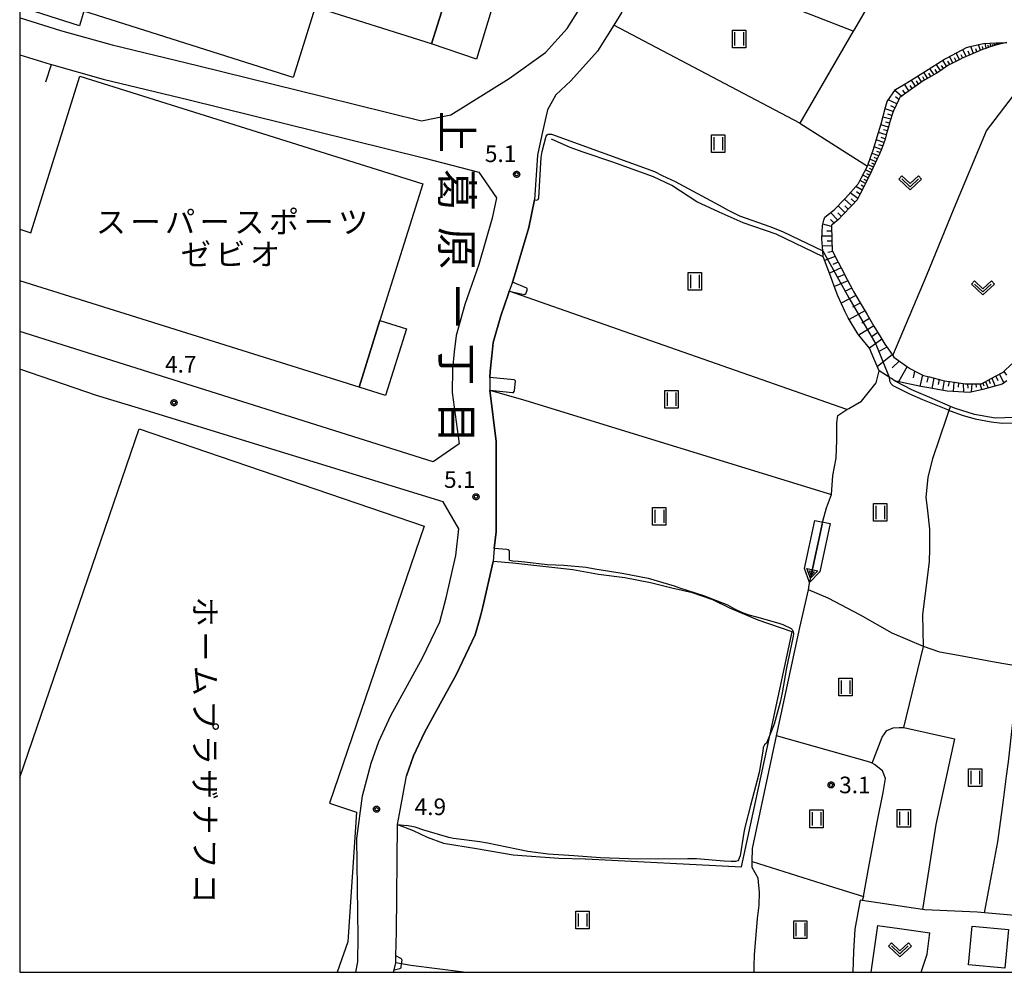
# Model space of a CAD drawing. Extents: x -8000 to -6000, y 93000 to 94500.
# Drawn here: x -8000 to -7778, y 93000 to 93215 of the extents above; entities that cross this region are included whole.
import ezdxf
from ezdxf.enums import TextEntityAlignment as Align

# ---------------------------------------------------------------- set-up
doc = ezdxf.new("R2010")
doc.units = 0
for name, color, linetype in [('2101000', 7, 'Continuous'), ('2101001', 7, 'Continuous'), ('2103000', 6, 'Continuous'), ('3001000', 4, 'Continuous'), ('3003000', 7, 'Continuous'), ('5102000', 4, 'Continuous'), ('5241000', 4, 'Continuous'), ('6101110', 6, 'Continuous'), ('6101120', 6, 'Continuous'), ('6101990', 6, 'Continuous'), ('6110000', 1, 'Continuous'), ('6130000', 3, 'Continuous'), ('6301000', 3, 'Continuous'), ('6302000', 3, 'Continuous'), ('6311000', 3, 'Continuous'), ('6313000', 3, 'Continuous'), ('7102000', 6, 'Continuous'), ('7102001', 8, 'Continuous'), ('7312000', 1, 'Continuous'), ('8114000', 5, 'Continuous'), ('8131000', 4, 'Continuous'), ('999', 7, 'Continuous'), ('CLIP_BOX', 4, 'Continuous')]:
    doc.layers.add(name, color=color, linetype=linetype)
doc.styles.add('@PlotAnnotation', font='@MS Gothic.ttf')
doc.styles.add('Dm_Anotation', font='txt.shx', dxfattribs={"bigfont": 'PSCDM.shx'})
doc.styles.add('PlotAnnotation', font='MS Gothic.ttf')

# ---------------------------------------------------------------- blocks, each defined once
blk = doc.blocks.new('524100')
at = {"layer": '5241000'}
for points in [[(-2.5, 0), (2.5, 0)], [(1.7, -0.5), (1.7, 0.5), (2.5, 0), (1.7, -0.5)], [(1.85, -0.24), (1.85, 0.24), (2.234, 0), (1.85, -0.24)]]:
    blk.add_lwpolyline(points, dxfattribs=at)
at = {"layer": 'CLIP_BOX'}
blk.add_lwpolyline([(-2.7, 0.7), (1.757, 0.7), (2.877, 0), (1.757, -0.7), (-2.7, -0.7)], close=True, dxfattribs=at)
blk = doc.blocks.new('631100')
at = {"layer": '6311000'}
for points in [[(-0.4, 0.6), (-0.4, -0.6)], [(0.4, 0.6), (0.4, -0.6)]]:
    blk.add_lwpolyline(points, dxfattribs=at)
at = {"layer": 'CLIP_BOX'}
blk.add_lwpolyline([(-0.6, 0.8), (0.6, 0.8), (0.6, -0.8), (-0.6, -0.8)], close=True, dxfattribs=at)
blk = doc.blocks.new('631300')
at = {"layer": '6313000'}
blk.add_lwpolyline([(0.75, 0.35), (0, -0.35), (-0.75, 0.35)], dxfattribs=at)
at = {"layer": 'CLIP_BOX'}
blk.add_lwpolyline([(1.033, 0.34), (0.76, 0.633), (0, -0.076), (-0.76, 0.633), (-1.033, 0.34), (0, -0.624)], close=True, dxfattribs=at)
blk = doc.blocks.new('731200')
at = {"layer": '7312000'}
blk.add_circle((0, 0), 0.15, dxfattribs=at)
at = {"layer": 'CLIP_BOX'}
blk.add_lwpolyline([(-0.209, -0.178), (-0.219, -0.166), (-0.237, -0.14), (-0.251, -0.113), (-0.258, -0.094), (-0.265, -0.075), (-0.269, -0.057), (-0.273, -0.031), (-0.275, -0.008), (-0.274, 0.024), (-0.27, 0.054), (-0.266, 0.071), (-0.261, 0.088), (-0.255, 0.104), (-0.246, 0.124), (-0.239, 0.136), (-0.228, 0.154), (-0.219, 0.166), (-0.202, 0.187), (-0.189, 0.199), (-0.169, 0.217), (-0.151, 0.23), (-0.135, 0.239), (-0.113, 0.251), (-0.101, 0.256), (-0.082, 0.262), (-0.056, 0.269), (-0.04, 0.272), (-0.016, 0.275), (0.004, 0.275), (0.022, 0.274), (0.042, 0.272), (0.065, 0.267), (0.079, 0.264), (0.108, 0.253), (0.121, 0.247), (0.143, 0.235), (0.16, 0.224), (0.18, 0.208), (0.194, 0.194), (0.206, 0.182), (0.222, 0.162), (0.233, 0.146), (0.249, 0.116), (0.257, 0.097), (0.264, 0.075), (0.269, 0.057), (0.273, 0.032), (0.275, 0.014), (0.275, -0.008), (0.274, -0.023), (0.271, -0.048), (0.267, -0.067), (0.261, -0.088), (0.249, -0.117), (0.23, -0.151), (0.219, -0.166), (0.204, -0.184), (0.189, -0.199), (0.172, -0.215), (0.154, -0.228), (0.136, -0.239), (0.124, -0.246), (0.107, -0.253), (0.09, -0.26), (0.071, -0.266), (0.044, -0.271), (0.028, -0.274), (0.009, -0.275), (-0.009, -0.275), (-0.024, -0.274), (-0.041, -0.272), (-0.063, -0.268), (-0.086, -0.261), (-0.101, -0.256), (-0.115, -0.25), (-0.133, -0.241), (-0.148, -0.231), (-0.17, -0.216), (-0.182, -0.206), (-0.197, -0.192)], close=True, dxfattribs=at)

msp = doc.modelspace()

# ---------------------------------------------------------------- linework, layer by layer
at = {"layer": '2101000', "flags": 128}
for points in [[(-8000, 93215.62), (-7999.89, 93215.57), (-7990.82, 93212.73), (-7979.15, 93209.48), (-7959.84, 93204.78), (-7931.21, 93197.73), (-7909.28, 93192.29), (-7902.71, 93193.68), (-7889.54, 93201.87), (-7881.32, 93207.7), (-7876.41, 93213.17), (-7871.54, 93220.96), (-7869.95, 93225.43), (-7872.85, 93232.06), (-7995.16, 93271.02), (-8000, 93268.2)], [(-7864.1, 93216.82), (-7865.91, 93213.92), (-7869.59, 93208.04), (-7875.63, 93201.31), (-7878.97, 93198.16), (-7880.86, 93194.82), (-7882.13, 93189.11), (-7883.12, 93184.51), (-7883.82, 93174.42), (-7885.06, 93168.24), (-7888.28, 93157.27), (-7888.77, 93155.87), (-7889.49, 93153.82), (-7889.75, 93153.05), (-7891.42, 93148.29), (-7893.12, 93142.2), (-7893.46, 93139.22), (-7893.83, 93135.76), (-7893.87, 93134.33), (-7893.85, 93131.47), (-7892.42, 93119.9), (-7892.43, 93099.47), (-7892.89, 93095.68), (-7893.16, 93092.78)], [(-8000, 93207.22), (-7993.09, 93205.06), (-7992.85, 93204.99)], [(-7971.45, 93126.85), (-7982.67, 93130.3)], [(-7915.61, 93000), (-7915.49, 93000.56), (-7915.13, 93002.13), (-7915.07, 93003.75), (-7914.94, 93009.15), (-7914.75, 93033.42), (-7914.06, 93036.98), (-7912.69, 93044.4)]]:
    msp.add_lwpolyline(points, dxfattribs=at)
at = {"layer": '2101001', "flags": 128}
for points in [[(-7992.85, 93204.99), (-7981.17, 93201.74), (-7961.74, 93197.01), (-7933.13, 93189.96), (-7908.55, 93183.86), (-7896.33, 93180.73), (-7892.39, 93174.91), (-7893.32, 93170.28), (-7896.38, 93159.88), (-7899.54, 93150.84), (-7901.48, 93143.83), (-7901.91, 93140.15), (-7902.32, 93136.23), (-7902.35, 93130.97), (-7900.79, 93119.38), (-7906.67, 93115.3), (-8000, 93144.75)], [(-7982.67, 93130.3), (-8000, 93136.19)], [(-7924.13, 93000), (-7923.64, 93002.38), (-7923.6, 93007.95), (-7923.88, 93030.21), (-7922.65, 93039.88), (-7920.7, 93047.25), (-7918.95, 93052.16), (-7916.2, 93058), (-7909.08, 93071.04), (-7905.19, 93079.18), (-7903.7, 93084.59), (-7901.56, 93094.17), (-7900.91, 93100.12), (-7904.41, 93106.24), (-7971.45, 93126.85)], [(-7912.69, 93044.4), (-7911.09, 93048.91), (-7908.62, 93054.15), (-7905.91, 93059.1), (-7901.5, 93067.17), (-7897.2, 93076.2), (-7896.47, 93078.84), (-7895.91, 93080.77), (-7895.45, 93082.53), (-7893.16, 93092.78)]]:
    msp.add_lwpolyline(points, dxfattribs=at)
at = {"layer": '2103000', "flags": 128}
msp.add_lwpolyline([(-7775.45, 93125.33), (-7779.83, 93125.12), (-7784.48, 93125.95), (-7789.02, 93127.42), (-7789.91, 93127.8), (-7794.02, 93129.57), (-7798.64, 93131.58), (-7802.36, 93133.51)], dxfattribs=at)
at = {"layer": '3001000', "flags": 128}
for points in [[(-8000, 93243.04), (-7993.44, 93263.7), (-7992.62, 93266.28), (-7992.34, 93267.18), (-7898.29, 93237.42), (-7907.06, 93209.7), (-7933.28, 93217.99), (-7938.3, 93202.12), (-7985.49, 93217.05), (-7986.53, 93213.76), (-8000, 93218.03)], [(-8000, 93167.8), (-7997.48, 93167.01), (-7986.4, 93202.36), (-7909, 93178.09), (-7918.68, 93147.22), (-7923.41, 93132.14), (-8000, 93156.15)], [(-8000, 93043.99), (-7973.03, 93122.77), (-7908.67, 93100.74), (-7930.07, 93038.23), (-7924.01, 93036.15), (-7925.96, 93006.87), (-7928.31, 93000)]]:
    msp.add_lwpolyline(points, dxfattribs=at)
msp.add_lwpolyline([(-7784.98, 93010.46), (-7776.81, 93009.69), (-7777.63, 93000.95), (-7785.8, 93001.72)], close=True, dxfattribs=at)
at = {"layer": '3003000', "flags": 128}
for points in [[(-7898.29, 93237.42), (-7888.44, 93234.07), (-7896.92, 93206.26), (-7907.06, 93209.7)], [(-7912.71, 93145.35), (-7917.43, 93130.28), (-7923.41, 93132.14), (-7918.68, 93147.22)]]:
    msp.add_lwpolyline(points, close=True, dxfattribs=at)
at = {"layer": '5102000', "flags": 128}
for points in [[(-7872.79, 93185.24), (-7875.75, 93186.26), (-7879.95, 93188.14)], [(-7821.97, 93086.41), (-7821.77, 93087.4), (-7820.64, 93092.88), (-7819.53, 93098.04), (-7818.71, 93101.85), (-7817.85, 93104.87), (-7816.78, 93107.92), (-7816.45, 93112.23), (-7815.73, 93116.13), (-7815.57, 93120.21), (-7815.53, 93122.53), (-7815.57, 93124.13), (-7815.36, 93125.76), (-7813.27, 93127.11), (-7812.88, 93127.36), (-7810.02, 93128.98), (-7806.7, 93133.1), (-7805.98, 93135.83), (-7807.19, 93138.61), (-7808.21, 93140.97), (-7810.59, 93143.92), (-7810.8, 93144.18), (-7813.01, 93147.82), (-7813.66, 93149.19), (-7815.36, 93152.81), (-7816.12, 93154.94), (-7816.87, 93157.05), (-7818.59, 93161.45), (-7818.65, 93161.59), (-7829.26, 93166.73), (-7836.71, 93169.27), (-7842.09, 93171.68), (-7847.16, 93174.03), (-7852.83, 93177.7), (-7856.93, 93179.68), (-7866.11, 93182.95), (-7872.79, 93185.24)], [(-7834.61, 93028), (-7829.15, 93053.38), (-7823.88, 93077.86), (-7821.97, 93086.41)], [(-7834.22, 93000), (-7834.2, 93001.41), (-7834.13, 93003.92), (-7833.43, 93012.19), (-7833.11, 93015.13), (-7833, 93018.01), (-7833.32, 93021.29), (-7834.63, 93023.66), (-7834.63, 93025.02), (-7834.61, 93028)]]:
    msp.add_lwpolyline(points, dxfattribs=at)
at = {"layer": '6101110', "flags": 128}
msp.add_lwpolyline([(-7777.16, 93210.01), (-7779.36, 93209.5), (-7779.46, 93209.47), (-7780.97, 93209.01), (-7782.15, 93208.57), (-7782.67, 93208.38), (-7784.78, 93207.48), (-7784.93, 93207.42), (-7787.38, 93206.34), (-7787.5, 93206.29), (-7789.93, 93205.09), (-7790.49, 93204.82), (-7792.31, 93203.55), (-7793.13, 93202.97), (-7794.74, 93202.08), (-7796.09, 93201.33), (-7797.14, 93200.58), (-7799.45, 93198.92), (-7801.35, 93197.56), (-7801.57, 93197.11), (-7802.77, 93194.54), (-7802.94, 93194.18), (-7803.63, 93191.83), (-7803.82, 93191.17), (-7804.39, 93189.1), (-7804.64, 93188.19), (-7805.35, 93186.31), (-7805.98, 93184.65), (-7806.49, 93183.59), (-7807.76, 93180.92), (-7809.03, 93178.26), (-7809.52, 93177.23), (-7810.37, 93175.63), (-7810.99, 93174.47), (-7812.11, 93173.28), (-7814.4, 93170.85), (-7815.1, 93170.1), (-7816.5, 93168.89), (-7816.73, 93168.7), (-7816.67, 93165.33), (-7816.63, 93163.08), (-7815.98, 93161.82), (-7814.59, 93159.13), (-7813.19, 93156.45), (-7812.03, 93154.2), (-7811.78, 93153.77), (-7810.27, 93151.16), (-7809.63, 93150.06), (-7808.73, 93148.55), (-7807.18, 93145.95), (-7805.63, 93143.35), (-7804.74, 93141.85), (-7804, 93140.81), (-7802.9, 93139.28), (-7802.65, 93138.92), (-7802.16, 93138.58), (-7799.82, 93136.91), (-7798.96, 93136.3), (-7797.33, 93135.47), (-7796.02, 93134.8), (-7794.66, 93134.46), (-7791.87, 93133.76), (-7791.22, 93133.6), (-7789.03, 93133.27), (-7786.55, 93132.89), (-7786.18, 93132.9), (-7783.3, 93132.93), (-7782.89, 93132.93), (-7780.72, 93134.1), (-7778.18, 93135.47), (-7777.95, 93135.59), (-7776.07, 93137.41)], dxfattribs=at)
at = {"layer": '6101120', "flags": 128}
msp.add_lwpolyline([(-7777.19, 93133.61), (-7778.22, 93132.81), (-7782.58, 93131.62), (-7783.29, 93131.47), (-7785.6, 93130.98), (-7789.35, 93131.17), (-7790.62, 93131.24), (-7795.26, 93132.04), (-7796.62, 93132.27), (-7802.25, 93133.49), (-7802.36, 93133.51), (-7803.24, 93134.08), (-7803.77, 93134.42), (-7805.98, 93135.83), (-7807.19, 93138.61), (-7808.21, 93140.97), (-7810.59, 93143.92), (-7810.8, 93144.18), (-7813.01, 93147.82), (-7813.66, 93149.19), (-7815.36, 93152.81), (-7816.12, 93154.94), (-7816.87, 93157.05), (-7818.59, 93161.45), (-7818.65, 93161.59), (-7818.74, 93162.92), (-7818.92, 93165.66), (-7818.82, 93168.63), (-7818.47, 93169.84), (-7818.27, 93170.54), (-7816.14, 93172.23), (-7813.68, 93174.74), (-7813.57, 93174.85), (-7810.69, 93178.13), (-7810.31, 93178.87), (-7810.06, 93179.35), (-7808.66, 93182.07), (-7807.85, 93184.24), (-7807.32, 93185.67), (-7806.14, 93189.67), (-7805.58, 93191.59), (-7804.56, 93195.37), (-7804.2, 93196.68), (-7802.32, 93199.35), (-7800.53, 93200.43), (-7798.74, 93201.51), (-7795.54, 93203.53), (-7791.27, 93206.23), (-7790.65, 93206.56), (-7786.31, 93208.83), (-7785.44, 93209.05), (-7782.47, 93209.79), (-7779.65, 93209.91), (-7777.16, 93210.01)], dxfattribs=at)
at = {"layer": '6101990', "flags": 128}
for points in [[(-7783.14, 93208.18), (-7783.56, 93209.52)], [(-7781.84, 93208.69), (-7782.06, 93209.81)], [(-7780.76, 93209.07), (-7780.92, 93209.86)], [(-7780.38, 93209.19), (-7780.45, 93209.53)], [(-7780, 93209.31), (-7780.08, 93209.89)], [(-7779.71, 93209.39), (-7779.75, 93209.65)], [(-7779.43, 93209.48), (-7779.49, 93209.92)], [(-7779.22, 93209.53), (-7779.24, 93209.73)], [(-7779, 93209.58), (-7779.05, 93209.93)], [(-7778.83, 93209.62), (-7778.85, 93209.78)], [(-7778.66, 93209.66), (-7778.7, 93209.95)], [(-7778.52, 93209.7), (-7778.53, 93209.82)], [(-7787.87, 93206.11), (-7788.62, 93207.62)], [(-7787.1, 93206.46), (-7787.47, 93207.24)], [(-7786.33, 93206.8), (-7787.1, 93208.42)], [(-7785.51, 93207.16), (-7785.9, 93208)], [(-7784.69, 93207.52), (-7785.29, 93209.09)], [(-7783.92, 93207.85), (-7784.19, 93208.57)], [(-7782.49, 93208.44), (-7782.69, 93209.07)], [(-7781.3, 93208.89), (-7781.4, 93209.36)], [(-7792.18, 93203.64), (-7793.1, 93205.07)], [(-7790.78, 93204.62), (-7791.59, 93206.03)], [(-7790.08, 93205.02), (-7790.46, 93205.74)], [(-7789.35, 93205.38), (-7790.13, 93206.83)], [(-7788.61, 93205.74), (-7788.98, 93206.49)], [(-7795.05, 93201.91), (-7795.88, 93203.31)], [(-7794.34, 93202.3), (-7794.77, 93203.03)], [(-7793.62, 93202.7), (-7794.56, 93204.15)], [(-7792.88, 93203.14), (-7793.36, 93203.88)], [(-7791.48, 93204.13), (-7791.93, 93204.83)], [(-7799.28, 93199.04), (-7800.31, 93200.56)], [(-7797.79, 93200.11), (-7798.72, 93201.52)], [(-7797.1, 93200.61), (-7797.54, 93201.3)], [(-7796.42, 93201.1), (-7797.27, 93202.44)], [(-7795.75, 93201.52), (-7796.15, 93202.2)], [(-7800.92, 93197.87), (-7802.44, 93199.18)], [(-7800.1, 93198.46), (-7800.63, 93199.25)], [(-7798.54, 93199.58), (-7799.02, 93200.31)], [(-7802.03, 93196.13), (-7803.94, 93197.05)], [(-7801.58, 93197.09), (-7802.31, 93197.71)], [(-7802.84, 93194.39), (-7804.66, 93194.99)], [(-7802.43, 93195.26), (-7803.4, 93195.67)], [(-7803.39, 93192.64), (-7805.16, 93193.14)], [(-7803.65, 93191.77), (-7804.52, 93192.01)], [(-7803.13, 93193.52), (-7804.02, 93193.81)], [(-7804.38, 93189.12), (-7806.15, 93189.65)], [(-7803.9, 93190.9), (-7805.64, 93191.39)], [(-7804.14, 93190.01), (-7805.02, 93190.26)], [(-7804.93, 93187.41), (-7806.64, 93187.99)], [(-7804.62, 93188.26), (-7805.51, 93188.52)], [(-7805.52, 93185.85), (-7807.11, 93186.39)], [(-7805.81, 93185.11), (-7806.56, 93185.4)], [(-7805.23, 93186.63), (-7806.05, 93186.91)], [(-7806.74, 93183.07), (-7808.08, 93183.64)], [(-7806.11, 93184.38), (-7807.59, 93184.95)], [(-7806.42, 93183.73), (-7807.12, 93184.02)], [(-7807.89, 93180.65), (-7809.09, 93181.23)], [(-7807.31, 93181.86), (-7808.52, 93182.44)], [(-7807.6, 93181.26), (-7808.19, 93181.54)], [(-7807.03, 93182.46), (-7807.67, 93182.74)], [(-7809.09, 93178.12), (-7810.32, 93178.85)], [(-7808.48, 93179.41), (-7809.71, 93180.02)], [(-7808.79, 93178.77), (-7809.41, 93179.08)], [(-7808.18, 93180.03), (-7808.79, 93180.33)], [(-7809.83, 93176.64), (-7811.25, 93177.49)], [(-7810.33, 93175.71), (-7811.1, 93176.24)], [(-7809.45, 93177.38), (-7810.07, 93177.75)], [(-7812.23, 93173.16), (-7813.82, 93174.6)], [(-7810.83, 93174.77), (-7812.54, 93176.02)], [(-7811.49, 93173.94), (-7812.31, 93174.65)], [(-7813.73, 93171.56), (-7815.28, 93173.11)], [(-7812.98, 93172.36), (-7813.76, 93173.11)], [(-7816.13, 93169.21), (-7816.98, 93170.05)], [(-7815.35, 93169.88), (-7816.97, 93171.58)], [(-7814.53, 93170.71), (-7815.3, 93171.5)], [(-7816.73, 93168.45), (-7818.72, 93168.97)], [(-7816.71, 93167.35), (-7817.78, 93167.36)], [(-7816.69, 93166.24), (-7818.9, 93166.26)], [(-7816.67, 93165.16), (-7817.77, 93165.13)], [(-7816.65, 93164.08), (-7818.81, 93164.02)], [(-7816.49, 93162.82), (-7817.6, 93162.55)], [(-7815.9, 93161.67), (-7818.31, 93160.72)], [(-7814.58, 93159.1), (-7817.21, 93157.91)], [(-7815.24, 93160.39), (-7816.49, 93159.82)], [(-7813.04, 93156.16), (-7816.09, 93154.85)], [(-7813.81, 93157.63), (-7815.22, 93157)], [(-7812.19, 93154.5), (-7813.81, 93153.76)], [(-7811.26, 93152.88), (-7814.58, 93151.15)], [(-7810.25, 93151.12), (-7811.98, 93150.21)], [(-7809.22, 93149.38), (-7812.77, 93147.43)], [(-7808.21, 93147.67), (-7809.93, 93146.64)], [(-7807.19, 93145.97), (-7810.58, 93143.91)], [(-7805.43, 93143.01), (-7808.21, 93140.97)], [(-7806.31, 93144.49), (-7807.83, 93143.43)], [(-7804.28, 93141.2), (-7805.9, 93140.28)], [(-7803.03, 93139.46), (-7806.41, 93136.82)], [(-7801.43, 93138.06), (-7803.07, 93136.54)], [(-7799.69, 93136.82), (-7801.62, 93133.35)], [(-7797.99, 93135.8), (-7798.35, 93134.26)], [(-7796.22, 93134.9), (-7796.83, 93132.31)], [(-7794.95, 93134.53), (-7795.23, 93133.31)], [(-7793.66, 93134.21), (-7794.14, 93131.85)], [(-7792.49, 93133.92), (-7792.68, 93132.77)], [(-7780.56, 93134.19), (-7779.83, 93132.37)], [(-7779.7, 93134.65), (-7779.22, 93133.66)], [(-7778.84, 93135.12), (-7777.86, 93133.09)], [(-7777.86, 93135.67), (-7777.23, 93134.88)], [(-7791.32, 93133.63), (-7791.68, 93131.42)], [(-7790.22, 93133.45), (-7790.39, 93132.34)], [(-7789.12, 93133.28), (-7789.28, 93131.17)], [(-7788.07, 93133.12), (-7788.14, 93132.12)], [(-7787.02, 93132.96), (-7786.93, 93131.05)], [(-7786.07, 93132.9), (-7786.02, 93131.95)], [(-7785.11, 93132.91), (-7785.2, 93131.06)], [(-7784.18, 93132.92), (-7784.1, 93132.12)], [(-7783.26, 93132.93), (-7782.84, 93131.57)], [(-7782.59, 93133.09), (-7782.34, 93132.42)], [(-7781.96, 93133.43), (-7781.41, 93131.94)], [(-7781.26, 93133.81), (-7780.93, 93132.99)]]:
    msp.add_lwpolyline(points, dxfattribs=at)
at = {"layer": '6110000', "flags": 128}
for points in [[(-7888.77, 93155.87), (-7888.28, 93157.27), (-7885.06, 93168.24), (-7883.82, 93174.42)], [(-7893.87, 93134.33), (-7893.83, 93135.76), (-7893.46, 93139.22), (-7893.12, 93142.2), (-7891.42, 93148.29), (-7889.75, 93153.05)], [(-7892.89, 93095.68), (-7892.43, 93099.47), (-7892.42, 93119.9), (-7893.85, 93131.47)], [(-7915.07, 93003.75), (-7914.94, 93009.15), (-7914.75, 93033.42)], [(-7810.27, 93016.31), (-7811.47, 93009.78), (-7811.81, 93004.67)], [(-7760.02, 93011.49), (-7782.22, 93013.46), (-7783.87, 93013.61), (-7795.72, 93014.12), (-7796.24, 93014.2), (-7809.82, 93016.24), (-7810.27, 93016.31)], [(-7811.81, 93004.67), (-7811.94, 93000)], [(-7915.61, 93000), (-7915.49, 93000.56)]]:
    msp.add_lwpolyline(points, dxfattribs=at)
at = {"layer": '6130000', "flags": 128}
for points in [[(-7994.08, 93201.14), (-7992.85, 93204.99), (-7981.17, 93201.74), (-7961.74, 93197.01), (-7933.13, 93189.96), (-7908.55, 93183.86), (-7896.33, 93180.73), (-7892.39, 93174.91), (-7893.32, 93170.28), (-7896.38, 93159.88), (-7899.54, 93150.84), (-7901.48, 93143.83), (-7901.91, 93140.15), (-7902.32, 93136.23), (-7902.35, 93130.97), (-7900.79, 93119.38), (-7906.67, 93115.3), (-8000, 93144.75)], [(-7982.67, 93130.3), (-8000, 93136.19)], [(-7924.13, 93000), (-7923.64, 93002.38), (-7923.6, 93007.95), (-7923.88, 93030.21), (-7922.65, 93039.88), (-7920.7, 93047.25), (-7918.95, 93052.16), (-7916.2, 93058), (-7909.08, 93071.04), (-7905.19, 93079.18), (-7903.7, 93084.59), (-7901.56, 93094.17), (-7900.91, 93100.12), (-7904.41, 93106.24), (-7971.45, 93126.85)], [(-7914.75, 93033.42), (-7911.17, 93032.05), (-7908.06, 93030.49), (-7904.36, 93029.19), (-7896.89, 93027.96), (-7888.63, 93026.53), (-7878.32, 93025.75), (-7872.39, 93025.6), (-7872.23, 93025.6), (-7837.05, 93023.79), (-7830.6, 93053.79), (-7825.63, 93076.87), (-7833.34, 93079.5), (-7839.7, 93082.23), (-7843.56, 93084.11), (-7848.14, 93085.67), (-7852.79, 93086.75), (-7857.64, 93087.93), (-7863.37, 93089.12), (-7869.36, 93089.86), (-7875.13, 93090.9), (-7888.66, 93092.41), (-7893.16, 93092.78), (-7895.45, 93082.53), (-7895.91, 93080.77), (-7896.47, 93078.84), (-7897.2, 93076.2), (-7901.5, 93067.17), (-7905.91, 93059.1), (-7908.62, 93054.15), (-7911.09, 93048.91), (-7912.69, 93044.4)]]:
    msp.add_lwpolyline(points, dxfattribs=at)
at = {"layer": '6301000', "flags": 128}
for points in [[(-7843.1, 93243.45), (-7842.06, 93243.08), (-7837.58, 93242.38), (-7833.61, 93242.31), (-7829.99, 93242.24), (-7824.13, 93242.16), (-7820.87, 93242.63), (-7800.81, 93231.57), (-7811.59, 93213.02), (-7811.86, 93212.54), (-7823.91, 93191.8), (-7808.66, 93182.07)], [(-7782.22, 93013.46), (-7780.54, 93022.25), (-7779.24, 93029.48), (-7777.91, 93038.87), (-7777.24, 93044.29), (-7776.84, 93047.53), (-7775.84, 93056.42), (-7774.8, 93069.14), (-7761.87, 93068.59), (-7760.81, 93068.54), (-7759.59, 93072.51), (-7758.98, 93075.59), (-7758.3, 93079.76), (-7757.74, 93084.55), (-7757.45, 93088.49), (-7757.36, 93094.8), (-7757.3, 93099.33), (-7757.52, 93101.73), (-7757.77, 93104.38)], [(-7806.4, 93010.57), (-7807.89, 93000)], [(-7806.4, 93010.57), (-7801.37, 93009.91), (-7794.56, 93008.92)], [(-7796.55, 93000), (-7795.15, 93004.08), (-7794.56, 93008.92)]]:
    msp.add_lwpolyline(points, dxfattribs=at)
at = {"layer": '6302000', "flags": 128}
for points in [[(-7811.86, 93212.54), (-7851.77, 93228.1)], [(-7860.5, 93211.08), (-7865.91, 93213.92)], [(-7823.91, 93191.8), (-7860.5, 93211.08)], [(-7802.9, 93139.28), (-7795.33, 93157.28), (-7789.1, 93172.56), (-7781.8, 93190.01), (-7774.67, 93199.32), (-7773.9, 93200.32), (-7772.93, 93201.58)], [(-7881.16, 93150.9), (-7889.49, 93153.82)], [(-7813.27, 93127.11), (-7881.16, 93150.9)], [(-7893.85, 93131.47), (-7885.76, 93129.13)], [(-7885.76, 93129.13), (-7816.78, 93107.92)], [(-7779.58, 93070), (-7788.91, 93071.67), (-7792.3, 93072.28), (-7795.98, 93073.61), (-7796.14, 93080.83), (-7795.6, 93084.93), (-7794.65, 93092.68), (-7794.58, 93095.64), (-7794.56, 93100.07), (-7795.02, 93104.22), (-7795.37, 93107.33), (-7794.92, 93111.78), (-7793.88, 93116.01), (-7790.72, 93125.4), (-7790.2, 93126.93), (-7789.91, 93127.8)], [(-7807.6, 93047.21), (-7805.34, 93053.07), (-7804.25, 93054.6), (-7802.86, 93055.19), (-7801.47, 93055.27), (-7800.41, 93055.26), (-7795.98, 93073.61), (-7803.1, 93076.62), (-7810.23, 93080.69), (-7817.5, 93084.52), (-7821.97, 93086.41)], [(-7774.8, 93069.14), (-7779.58, 93070)], [(-7800.41, 93055.26), (-7789.01, 93052.74), (-7793.21, 93033.35), (-7796.24, 93014.2)], [(-7808.3, 93023.86), (-7806.45, 93033.94), (-7805.13, 93040.6), (-7804.53, 93043.74), (-7805.22, 93045.51), (-7807.05, 93046.92), (-7807.6, 93047.21), (-7808.13, 93047.49), (-7829.15, 93053.38)], [(-7834.63, 93025.02), (-7817.49, 93019.62)], [(-7817.49, 93019.62), (-7809.54, 93017.12), (-7808.3, 93023.86)], [(-7809.54, 93017.12), (-7809.82, 93016.24)], [(-7911.73, 93001.53), (-7913.78, 93001.89), (-7915.13, 93002.13)], [(-7899.84, 93000), (-7911.73, 93001.53)]]:
    msp.add_lwpolyline(points, dxfattribs=at)
at = {"layer": '7102000', "flags": 128}
for points in [[(-7883.82, 93174.42), (-7883.31, 93174.39), (-7882.94, 93174.57), (-7882.8, 93174.9), (-7882.28, 93184.02), (-7882.04, 93185.37), (-7881.16, 93188.83), (-7880.95, 93189.1), (-7880.72, 93189.25), (-7880.38, 93189.31), (-7879.97, 93189.25), (-7856.74, 93180.82), (-7854.96, 93179.98), (-7852.07, 93178.58), (-7842.15, 93173.29), (-7840.06, 93172.14), (-7837.54, 93170.88), (-7830.68, 93168.44), (-7829.33, 93167.93), (-7827.63, 93167.2), (-7818.74, 93162.92)], [(-7889.75, 93153.05), (-7889.49, 93153.82), (-7886.16, 93153.1), (-7885.97, 93153.12), (-7885.88, 93153.15), (-7885.79, 93153.22), (-7885.44, 93154.04), (-7885.42, 93154.25), (-7885.46, 93154.43), (-7885.55, 93154.53), (-7888.77, 93155.87)], [(-7893.85, 93131.47), (-7888.74, 93130.91), (-7888.51, 93130.98), (-7888.39, 93131.16), (-7888.34, 93131.38), (-7888.09, 93133.51), (-7888.13, 93133.64), (-7888.23, 93133.74), (-7888.41, 93133.79), (-7893.87, 93134.33)], [(-7803.77, 93134.42), (-7803.64, 93133.55), (-7803.36, 93132.95), (-7802.91, 93132.51), (-7799.28, 93130.69), (-7796.19, 93129.34), (-7790.2, 93126.93), (-7789.95, 93126.83), (-7787.06, 93125.74), (-7784.35, 93125.03), (-7780.75, 93124.32), (-7778.24, 93124), (-7775.73, 93124.06)], [(-7889.43, 93093.06), (-7889.45, 93095.04), (-7889.55, 93095.3), (-7889.74, 93095.41), (-7890.06, 93095.5), (-7892.89, 93095.68)], [(-7889.43, 93093.06), (-7888.71, 93092.94), (-7887.47, 93092.86), (-7885.97, 93092.67), (-7880.9, 93092.1), (-7877.21, 93091.92), (-7872.17, 93091.53), (-7870.2, 93091.16), (-7863.99, 93090.14), (-7858.15, 93088.98), (-7852.25, 93087.27), (-7851.09, 93086.82), (-7845.68, 93085.13), (-7840.23, 93082.97), (-7838.68, 93082.11), (-7837.1, 93081.33), (-7835.44, 93080.75), (-7833.67, 93080.27), (-7828.65, 93078.86), (-7827.72, 93078.53), (-7825.85, 93077.65), (-7825.64, 93077.41), (-7825.41, 93077), (-7825.34, 93076.45), (-7825.49, 93075.52), (-7825.8, 93074.13), (-7826.9, 93068.8), (-7827.87, 93063.11), (-7828.36, 93061.02), (-7829.69, 93056.01), (-7830.6, 93053.79), (-7831.44, 93051.72), (-7831.91, 93051.41), (-7832.17, 93050.76), (-7832.26, 93049.91), (-7833.08, 93045.16), (-7833.55, 93043.43), (-7835.01, 93037.71), (-7836.33, 93032.71), (-7836.56, 93031.57), (-7837.41, 93026.33), (-7837.58, 93025.78), (-7837.76, 93025.39), (-7837.93, 93025.2), (-7838.42, 93025.03), (-7839.41, 93025), (-7840.99, 93025.09), (-7847.23, 93025.64), (-7849.19, 93025.63), (-7855.89, 93025.52), (-7862.56, 93025.61), (-7868.88, 93025.84), (-7874.95, 93026.28), (-7880.69, 93026.65), (-7885.27, 93027.26), (-7887.88, 93027.78), (-7894.39, 93029.19), (-7896.16, 93029.45), (-7902.07, 93030.22), (-7903.17, 93030.48), (-7908.79, 93032.12), (-7910.72, 93032.8), (-7912.7, 93033.19)], [(-7914.75, 93033.42), (-7912.7, 93033.19)], [(-7915.49, 93000.56), (-7914.16, 93000.85), (-7914.02, 93000.92), (-7913.93, 93001.03), (-7913.87, 93001.18), (-7913.78, 93001.89), (-7913.68, 93002.72), (-7913.73, 93002.89), (-7913.82, 93003.01), (-7913.98, 93003.12), (-7915.07, 93003.75)]]:
    msp.add_lwpolyline(points, dxfattribs=at)
at = {"layer": '7102001', "flags": 128}
for points in [[(-7888.77, 93155.87), (-7888.28, 93157.27), (-7885.06, 93168.24), (-7883.82, 93174.42)], [(-7818.74, 93162.92), (-7812.87, 93152.32), (-7806.74, 93141.88), (-7803.77, 93134.42)], [(-7893.12, 93142.2), (-7891.42, 93148.29), (-7889.75, 93153.05)], [(-7893.83, 93135.76), (-7893.46, 93139.22), (-7893.12, 93142.2)], [(-7893.87, 93134.33), (-7893.83, 93135.76)], [(-7892.89, 93095.68), (-7892.43, 93099.47), (-7892.42, 93119.9), (-7893.85, 93131.47)], [(-7915.07, 93003.75), (-7914.94, 93009.15), (-7914.75, 93033.42)], [(-7760.02, 93011.49), (-7782.22, 93013.46), (-7783.87, 93013.61), (-7795.72, 93014.12), (-7796.24, 93014.2), (-7809.82, 93016.24), (-7810.27, 93016.31), (-7811.47, 93009.78), (-7811.81, 93004.67), (-7811.94, 93000)], [(-7760.02, 93011.49), (-7782.22, 93013.46), (-7783.87, 93013.61), (-7795.72, 93014.12), (-7796.24, 93014.2), (-7809.82, 93016.24), (-7810.27, 93016.31), (-7811.47, 93009.78), (-7811.81, 93004.67), (-7811.94, 93000)], [(-7915.61, 93000), (-7915.49, 93000.56)]]:
    msp.add_lwpolyline(points, dxfattribs=at)
at = {"layer": '999', "flags": 128}
msp.add_lwpolyline([(-8000, 93000), (-6000, 93000), (-6000, 94500), (-8000, 94500)], close=True, dxfattribs=at)

# ---------------------------------------------------------------- block references
at = {"layer": '5241000', "xscale": 2.5, "yscale": 2.5, "zscale": 2.5, "rotation": 257.8812396652714}
msp.add_blockref('524100', (-7820.19, 93095.1), dxfattribs=at)
at = {"layer": '6311000', "xscale": 2.5, "yscale": 2.5, "zscale": 2.5}
for p in [(-7837.63, 93210.81), (-7842.34, 93187.14), (-7847.61, 93156.02), (-7852.87, 93129.41), (-7855.63, 93102.98), (-7805.76, 93103.86), (-7813.61, 93064.41), (-7784.33, 93043.98), (-7820.14, 93034.66), (-7800.44, 93034.75), (-7872.95, 93011.82), (-7823.79, 93009.66)]:
    msp.add_blockref('631100', p, dxfattribs=at)
at = {"layer": '6313000', "xscale": 2.5, "yscale": 2.5, "zscale": 2.5}
for p in [(-7799.01, 93178.3), (-7782.57, 93154.56), (-7801.31, 93005.07)]:
    msp.add_blockref('631300', p, dxfattribs=at)
at = {"layer": '7312000', "xscale": 2.5, "yscale": 2.5, "zscale": 2.5}
for p in [(-7887.83, 93180.22, 5.14), (-7965.17, 93128.64, 4.69), (-7897, 93107.4, 5.14), (-7816.85, 93042.32, 3.1), (-7919.45, 93036.84, 4.91)]:
    msp.add_blockref('731200', p, dxfattribs=at)

# ---------------------------------------------------------------- texts
at = {"layer": '7312000', "style": 'Dm_Anotation'}
for s, p in [('5.1', (-7895, 93182.98)), ('4.7', (-7967.19, 93135.44)), ('5.1', (-7904.22, 93109.41)), ('3.1', (-7815.03, 93040.44)), ('4.9', (-7910.85, 93035.51))]:
    msp.add_text(s, height=3.75, dxfattribs=at).set_placement(p)
at = {"layer": '8114000', "style": '@PlotAnnotation'}
for s, p in [('上', (-7901.33, 93189.8)), ('葛', (-7901.33, 93176.67)), ('原', (-7901.33, 93163.55)), ('一', (-7901.33, 93150.42)), ('丁', (-7901.33, 93137.3)), ('目', (-7901.33, 93124.17))]:
    msp.add_text(s, height=7, rotation=270, dxfattribs=at).set_placement(p, align=Align.MIDDLE_CENTER)
at = {"layer": '8131000', "style": 'PlotAnnotation'}
for s, p in [('ス', (-7979.42, 93169.45)), ('パ', (-7963.79, 93169.45)), ('ス', (-7948.17, 93169.45)), ('ポ', (-7940.35, 93169.45)), ('ツ', (-7924.73, 93169.45)), ('ー', (-7971.6, 93169.45)), ('ー', (-7955.98, 93169.45)), ('ー', (-7932.54, 93169.45)), ('ゼ', (-7960.25, 93162.16)), ('ビ', (-7952.43, 93162.16)), ('オ', (-7944.62, 93162.16))]:
    msp.add_text(s, height=5, dxfattribs=at).set_placement(p, align=Align.MIDDLE_CENTER)
at = {"layer": '8131000', "style": '@PlotAnnotation'}
for s, p in [('ホ', (-7958.15, 93081.46)), ('ー', (-7958.15, 93073.65)), ('ム', (-7958.15, 93065.84)), ('プ', (-7958.15, 93058.03)), ('ラ', (-7958.15, 93050.21)), ('ザ', (-7958.15, 93042.4)), ('ナ', (-7958.15, 93034.59)), ('フ', (-7958.15, 93026.78)), ('コ', (-7958.15, 93018.96))]:
    msp.add_text(s, height=5, rotation=270, dxfattribs=at).set_placement(p, align=Align.MIDDLE_CENTER)

doc.saveas('drawing.dxf')
